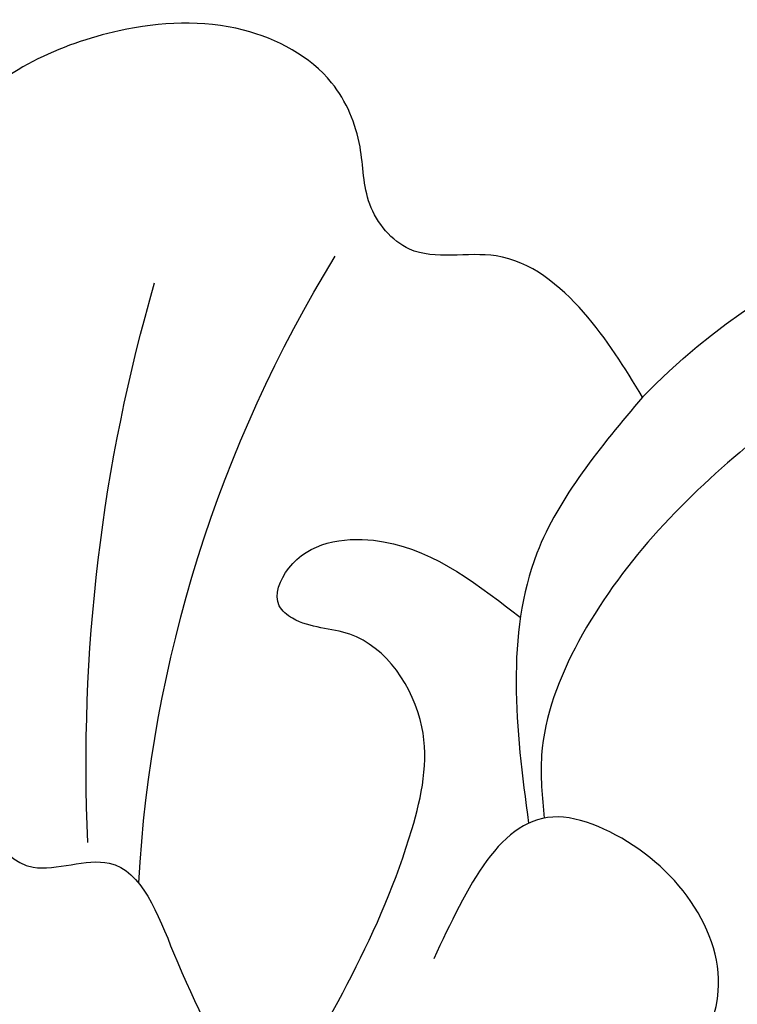
# Model space of a CAD drawing. Units: millimetres. Extents: x 5389 to 9589, y 1172 to 2657.
# Drawn here: x 5900 to 5910, y 1896 to 1909 of the extents above; entities that cross this region are included whole.
import ezdxf

# ---------------------------------------------------------------- set-up
doc = ezdxf.new("R2010")
doc.units = ezdxf.units.MM
doc.layers.add('H-08.木作(細線)', color=8, linetype='Continuous')

# ---------------------------------------------------------------- blocks, each defined once
blk = doc.blocks.new('SE-21004L-d')
at = {"layer": 'H-08.木作(細線)'}
for centre, radius, start, end in [((24.143, 10.938), 9.253, 332.3872, 22.1854), ((21.509, 15.062), 18.285, 291.438, 319.8126), ((22.619, 20.19), 23.499, 285.5873, 304.4242)]:
    blk.add_arc(centre, radius, start, end, dxfattribs=at)
for points in [[(23.874, 6.52), (24.482, 9.228), (27.17, 13.497), (29.087, 15.141), (30.719, 15.359), (31.558, 14.8), (32.187, 12.532), (31.251, 7.777), (29.446, 4.779), (28.129, 3.814), (27.303, 3.579)], [(32.342, 6.649), (33.692, 6.246), (34.796, 5.352), (35.255, 4.256), (36.005, 3.934), (36.79, 4.051), (37.741, 3.956), (38.801, 3.036), (39.322, 1.419), (38.89, -0.97), (37.57, -1.987), (36.65, -2.389), (36.65, -2.878), (37.065, -3.651), (36.67, -5.499), (34.503, -6.601), (32.401, -6.745)], [(23.236, 2.514), (23.236, 3.847), (24.317, 5.098), (26.905, 4.307), (27.259, 3.764), (25.948, 1.545)]]:
    blk.add_spline(points, degree=3, dxfattribs=at)
for points, knots in [([(32.342, 6.649), (31.874, 5.893), (30.73, 4.051), (28.59, 3.591), (27.303, 3.354)], [0, 0, 0, 0, 2.57141, 6.272992, 6.272992, 6.272992, 6.272992]), ([(15.011, -10.288), (16.36, -9.321), (19.941, -6.7), (23.737, -2.191), (26.84, 1.342), (28.998, 2.602), (30.521, 2.169), (30.781, 1.27), (31.27, 0.954), (31.918, 1.504), (31.668, 2.991), (30.705, 3.649), (30.089, 4.07), (30.061, 4.089), (30.034, 4.107), (30.007, 4.126)], [0.589453, 0.589453, 0.589453, 0.589453, 5.554319, 13.873665, 18.181552, 19.587532, 21.188928, 21.999872, 22.248589, 22.777579, 23.997264, 26.163164, 26.163164, 26.163164, 26.259529, 26.259529, 26.259529, 26.259529]), ([(32.401, -6.745), (32.49, -6.042), (32.671, -4.604), (30.744, -3.607), (28.645, -3.773), (28.783, -1.869), (26.806, -1.824), (25.692, -1.634), (25.041, -1.524), (24.838, -1.489), (24.634, -1.455), (24.431, -1.42)], [0, 0, 0, 0, 1.932541, 3.950025, 5.753507, 6.793808, 8.302505, 10.415286, 10.415286, 10.415286, 11.076345, 11.076345, 11.076345, 11.076345])]:
    blk.add_open_spline(points, degree=3, knots=knots, dxfattribs=at)

msp = doc.modelspace()

# ---------------------------------------------------------------- block references
at = {"xscale": -1, "rotation": 288.2021444490645}
msp.add_blockref('SE-21004L-d', (5912.436, 1871.143), dxfattribs=at)

doc.saveas('drawing.dxf')
